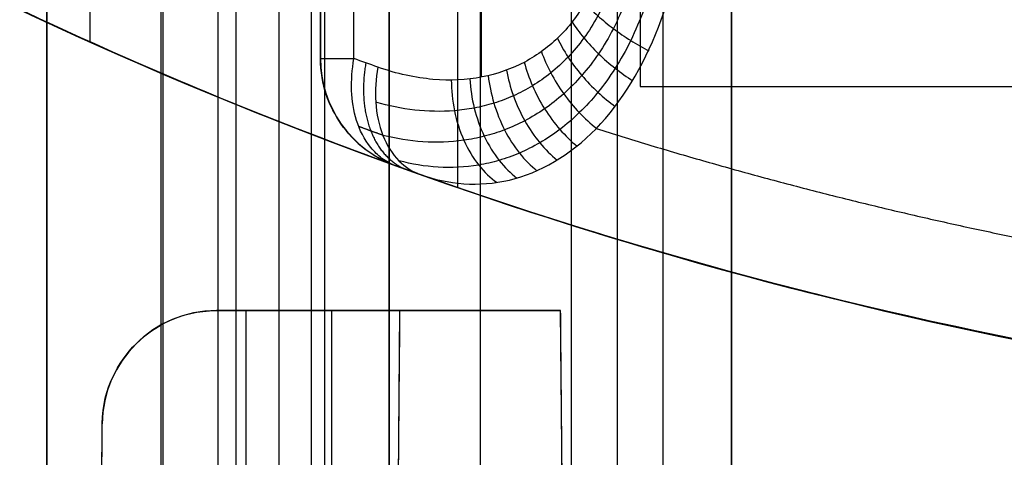
# Model space of a CAD drawing. Units: millimetres. Extents: x -17 to 16, y 0 to 565.
# Drawn here: x -8 to -4, y 7 to 9 of the extents above; entities that cross this region are included whole.
import ezdxf

# ---------------------------------------------------------------- set-up
doc = ezdxf.new("R2010")
doc.units = ezdxf.units.MM
doc.header["$MEASUREMENT"] = 0
doc.layers.add('2', color=7, linetype='Continuous')

msp = doc.modelspace()

# ---------------------------------------------------------------- linework, layer by layer
at = {"layer": '2', "extrusion": (-1, 0, 0)}
msp.add_line((-5, 3.25, -16.2), (-5, 562.75, -16.2), dxfattribs=at)
at = {"layer": '2', "extrusion": (0, -1, 0)}
for p, q in [((-8, 562.5, -17.1), (-8, 2.5, -17.1)), ((-7.4914, 69.3288, -17.7), (-7.4914, 2.5, -17.7)), ((-7.25, 69.0157, -16.5), (-7.25, 2.5, -16.5)), ((-7.1707, 68.9287, -18.3707), (-7.1707, 2.5, -18.3707)), ((-6.9828, 68.7487, -17.7), (-6.9828, 2.5, -17.7)), ((-6.7828, 68.592, -17.9), (-6.7828, 2.5, -17.9)), ((-6.5, 68.4019, -16.1), (-6.5, 2.5, -16.1)), ((-6.1, 68.2089, -15.7), (-6.1, 2.5, -15.7)), ((-5.5, 68.0489, -15.9), (-5.5, 2.5, -15.9)), ((-5.3, 68.015, -15.7), (-5.3, 2.5, -15.7)), ((-7.126, 2.5, -17.6), (-7.126, 8, -17.552)), ((-6.75, 2.5, -16.6), (-6.75, 8, -16.648)), ((-6.5022, 8, -16.648), (-6.5022, 8, -17.552)), ((-6.5, 2.5, -18.076), (-6.452, 8, -18.076)), ((-6.452, 8, -17.6), (-5.748, 8, -17.6)), ((-5.7, 2.5, -17.5825), (-5.748, 8, -17.5825)), ((-7.8, 2.5, -17.1), (-7.7563, 7.5044, -17.1)), ((-7.7563, 7.5044, -17.5563), (-7.7563, 7.5044, -16.6437))]:
    msp.add_line(p, q, dxfattribs=at)
at = {"layer": '2', "extrusion": (1, 0, -2.34071e-14)}
for p, q in [((-6.6536, 9.1053, 26.1795), (-6.6536, 44.9585, 26.1795)), ((-6.0953, 9.024, 26.7378), (-6.0953, 44.9634, 26.7378)), ((-6.8, 9.1053, 12.9202), (-6.8, 21.0358, 12.9202)), ((-7.8087, 9.178, -3.6273), (-7.8087, 10.7938, -3.6273)), ((-6.1989, 8.5391, -1.4263), (-6.1989, 10.4553, -1.4263))]:
    msp.add_line(p, q, dxfattribs=at)
at = {"layer": '2'}
for centre, radius, start, end in [((0, 26.5073, -11.9864), 19.0073, 216.80436, 270), ((0, 26.5073, -7.768), 19.0073, 216.80436, 270), ((0, 26.1273, -7.8105), 17.2073, 220.37466, 266.66838), ((-6.3, 9.1053, 12.9202), 0.5, 180, 250.0982), ((0, 26.5073, 12.2708), 19.0073, 250.09833, 270), ((-7.2563, 7.5, -17.1), 0.5, 90, 179.5), ((-9.75, 6, -13.7), 1.8, 270, 90)]:
    msp.add_arc(centre, radius, start, end, dxfattribs=at)
at = {"layer": '2', "extrusion": (-5.06897e-06, 1.02057e-06, 1)}
msp.add_arc((-6.2999, 9.1053, 25.826), 0.5, 180, 250.098, dxfattribs=at)
at = {"layer": '2', "extrusion": (1.5602e-09, 1, 8.6976e-15)}
msp.add_arc((6.3, 25.826, 9.1053), 0.5, 0, 45, dxfattribs=at)
at = {"layer": '2'}
for points, degree in [([(-5, 3.25, -15.7), (-5, 283, -15.7), (-5, 562.75, -15.7)], 2), ([(-5, 562.75, -16.7), (-5, 283, -16.7), (-5, 3.25, -16.7)], 2), ([(-8, 2.5, -16.5), (-8, 36.75, -16.5), (-8, 71, -16.5)], 2), ([(-8, 71, -17.7), (-8, 36.75, -17.7), (-8, 2.5, -17.7)], 2), ([(-7.5, 69.3417, -18.7), (-7.5, 35.9208, -18.7), (-7.5, 2.5, -18.7)], 2), ([(-6.8414, 68.6316, -18.0414), (-6.8414, 35.5658, -18.0414), (-6.8414, 2.5, -18.0414)], 2), ([(-6.5, 68.4019, -15.7), (-6.5, 35.451, -15.7), (-6.5, 2.5, -15.7)], 2), ([(-6.5, 2.5, -16.5), (-6.5, 35.451, -16.5), (-6.5, 68.4019, -16.5)], 2), ([(-5.7, 2.5, -15.7), (-5.7, 35.2914, -15.7), (-5.7, 68.0828, -15.7)], 2), ([(-6.8, 44.9573, 25.826), (-6.8, 27.0313, 25.826), (-6.8, 9.1053, 25.826)], 2), ([(-14.1, 16.2642, -11.8205), (-13.3036, 15.1257, -11.8344), (-11.5327, 13.1678, -11.8654), (-8.4549, 10.9858, -11.9191), (-4.9826, 9.5103, -11.9797), (-2.3869, 9.0298, -12.025), (-1, 8.9491, -12.0492)], 3), ([(0, 7.5, -3.709), (-1.5862, 7.5, -3.6924), (-4.5646, 7.8873, -3.6612), (-8.5803, 9.371, -3.6192), (-12.1741, 11.6974, -3.5815), (-14.2686, 13.8502, -3.5596), (-15.2188, 15.1203, -3.5497)], 3), ([(-1, 8.9491, -3.6986), (-2.2238, 9.0203, -3.6858), (-4.5465, 9.4136, -3.6614), (-7.7203, 10.6264, -3.6282), (-10.6005, 12.4289, -3.598), (-12.3138, 14.0458, -3.5801), (-13.108, 14.9796, -3.5718)], 3), ([(-12.3979, 12.1, -0.0833), (-10.634, 10.5822, -0.0525), (-8.6581, 9.4272, -0.018), (-6.4702, 8.6351, 0.0202)], 3), ([(0, 7.5, -1.3614), (-2.3507, 7.5, -1.386), (-6.7403, 8.3408, -1.432), (-10.616, 10.5666, -1.4726), (-12.3979, 12.1, -1.4912)], 3), ([(-6.8, 9.1053, 0.0144), (-6.8, 10.6026, 0.0144), (-6.8, 12.1, 0.0144)], 2), ([(-5.4, 10.1693, -1.42), (-5.4, 9.5758, -1.42), (-5.4, 8.9823, -1.42)], 2), ([(-5.537, 9.7795, 27.2961), (-5.537, 9.7037, 27.2961), (-5.5539, 9.5597, 27.2792), (-5.6251, 9.3595, 27.208), (-5.7454, 9.1969, 27.0877), (-5.8997, 9.0822, 26.9334), (-6.0881, 9.0152, 26.745), (-6.3031, 9.0038, 26.53), (-6.4644, 9.0377, 26.3687), (-6.549, 9.0678, 26.2841)], 3), ([(-5.1922, 9.7795, 27.4425), (-3.5133, 9.2614, 27.4718), (-1.7575, 8.9973, 27.5024), (0, 8.9999, 27.5331)], 3), ([(-6.8, 9.1053, 25.826), (-6.8, 9.1053, 12.9202), (-6.8, 9.1053, 0.0144)], 2), ([(-6.4702, 8.6351, 0.0202), (-6.5801, 8.6749, 0.0182), (-6.7286, 8.8046, 0.0156), (-6.8, 8.9884, 0.0144), (-6.8, 9.1053, 0.0144)], 3), ([(-6.549, 9.0678, 26.2841), (-6.5839, 9.0802, 26.2492), (-6.6187, 9.0927, 26.2144), (-6.6536, 9.1053, 26.1795)], 3), ([(-5.4, 8.9823, -1.42), (-3.2, 8.9823, -1.397), (-1, 8.9823, -1.374)], 2), ([(-6.4702, 8.6351, 0.0202), (-6.4702, 8.6351, 8.6221), (-6.4702, 8.6351, 17.224), (-6.4702, 8.6351, 25.826)], 3), ([(0, 7.5, 26.0328), (-2.1635, 7.5001, 25.9981), (-4.3241, 7.8724, 25.9633), (-6.3628, 8.5966, 25.9306)], 3), ([(-7.7563, 7.5044, -17.5563), (-7.7556, 7.587, -17.5556), (-7.7188, 7.7165, -17.5545), (-7.6156, 7.8624, -17.5532), (-7.4688, 7.9644, -17.5523), (-7.339, 8, -17.552), (-7.2563, 8, -17.552)], 3), ([(-7.7563, 7.5044, -16.6437), (-7.7556, 7.587, -16.6444), (-7.7188, 7.7165, -16.6455), (-7.6156, 7.8624, -16.6468), (-7.4688, 7.9644, -16.6477), (-7.339, 8, -16.648), (-7.2563, 8, -16.648)], 3), ([(-7.2563, 8, -17.552), (-7.2563, 8, -17.1), (-7.2563, 8, -16.648)], 2), ([(-6.452, 8, -17.552), (-6.8542, 8, -17.552), (-7.2563, 8, -17.552)], 2), ([(-7.2563, 8, -16.648), (-6.5022, 8, -16.648), (-5.748, 8, -16.648)], 2), ([(-6.5, 2.5, -18.6), (-6.476, 5.25, -18.576), (-6.452, 8, -18.552)], 2), ([(-6.5, 2.5, -17.6), (-6.476, 5.25, -17.576), (-6.452, 8, -17.552)], 2), ([(-6.452, 8, -18.552), (-6.452, 8, -18.052), (-6.452, 8, -17.552)], 2), ([(-5.748, 8, -18.552), (-6.1, 8, -18.552), (-6.452, 8, -18.552)], 2), ([(-5.748, 8, -16.648), (-5.748, 8, -17.6), (-5.748, 8, -18.552)], 2), ([(-5.7349, 6.4999, -18.5651), (-5.7415, 7.25, -18.5585), (-5.748, 8, -18.552)], 2), ([(-5.7, 2.5, -16.6), (-5.724, 5.25, -16.624), (-5.748, 8, -16.648)], 2), ([(-7.8, 2.5, -17.6), (-7.7782, 5.0022, -17.5782), (-7.7563, 7.5044, -17.5563)], 2), ([(-7.8, 2.5, -16.6), (-7.7782, 5.0022, -16.6218), (-7.7563, 7.5044, -16.6437)], 2)]:
    msp.add_open_spline(points, degree=degree, dxfattribs=at)
for points, knots in [([(-5.464, 9.7795, 27.3564), (-5.4662, 9.6921, 27.3549), (-5.4836, 9.562, 27.3381), (-5.533, 9.4019, 27.2887), (-5.5833, 9.2908, 27.2379), (-5.645, 9.193, 27.1753), (-5.7145, 9.1098, 27.1045), (-5.7906, 9.0401, 27.0269), (-5.871, 8.9839, 26.9448), (-5.9547, 8.9402, 26.8591), (-6.0404, 8.908, 26.7713), (-6.1264, 8.8868, 26.6831), (-6.3, 8.8635, 26.5047), (-6.4466, 8.8818, 26.3537), (-6.558, 8.9141, 26.2386)], [0.049948, 0.049948, 0.049948, 0.049948, 0.376587, 0.53991, 0.703234, 0.866558, 1.029881, 1.193205, 1.356528, 1.519852, 1.683175, 1.846499, 2.009823, 2.663117, 2.663117, 2.663117, 2.663117]), ([(-5.3789, 9.7795, 27.4027), (-5.384, 9.6826, 27.4006), (-5.4057, 9.5381, 27.3814), (-5.4608, 9.3592, 27.3262), (-5.5152, 9.2343, 27.2698), (-5.5809, 9.1238, 27.2004), (-5.6543, 9.0289, 27.122), (-5.734, 8.9485, 27.0359), (-5.8178, 8.8827, 26.9448), (-5.9048, 8.8305, 26.8497), (-5.9936, 8.7907, 26.752), (-6.0825, 8.7627, 26.6538), (-6.2616, 8.7277, 26.4548), (-6.4123, 8.7394, 26.2854), (-6.5267, 8.7684, 26.1555)], [0.049956, 0.049956, 0.049956, 0.049956, 0.376587, 0.53991, 0.703234, 0.866558, 1.029881, 1.193205, 1.356528, 1.519852, 1.683175, 1.846499, 2.009823, 2.663117, 2.663117, 2.663117, 2.663117]), ([(-5.2865, 9.7795, 27.4318), (-5.2946, 9.6738, 27.4301), (-5.3207, 9.5158, 27.4096), (-5.3811, 9.3193, 27.349), (-5.4391, 9.1819, 27.2866), (-5.5079, 9.0599, 27.2097), (-5.5838, 8.9548, 27.1225), (-5.6655, 8.8655, 27.0269), (-5.7509, 8.7922, 26.9255), (-5.839, 8.7336, 26.8196), (-5.9285, 8.6888, 26.7107), (-6.0176, 8.6569, 26.6013), (-6.1964, 8.6161, 26.3796), (-6.3451, 8.6271, 26.1908), (-6.4568, 8.6575, 26.0462)], [0.049964, 0.049964, 0.049964, 0.049964, 0.376587, 0.53991, 0.703234, 0.866558, 1.029881, 1.193205, 1.356528, 1.519852, 1.683175, 1.846499, 2.009823, 2.663117, 2.663117, 2.663117, 2.663117]), ([(-6.3628, 8.5966, 25.9306), (-6.2418, 8.5537, 26.1084), (-6.1055, 8.5406, 26.3001), (-5.8395, 8.6046, 26.6715), (-5.7061, 8.6809, 26.85), (-5.4787, 8.9144, 27.1456), (-5.3869, 9.0708, 27.2612), (-5.2522, 9.4141, 27.4092), (-5.2094, 9.5999, 27.4421), (-5.1922, 9.7795, 27.4425)], [0, 0, 0, 0, 0.249852, 0.249852, 0.499706, 0.499706, 0.749882, 0.749882, 1, 1, 1, 1]), ([(-5.6418, 9.35, 27.1913), (-5.6251, 9.3312, 27.208), (-5.5871, 9.2928, 27.2382), (-5.5185, 9.2361, 27.2702), (-5.4416, 9.1834, 27.2868), (-5.3878, 9.1527, 27.2873), (-5.3609, 9.1388, 27.2851)], [0.0695735, 0.0695735, 0.0695735, 0.0695735, 0.2377573, 0.4067024, 0.5756474, 0.7442682, 0.7442682, 0.7442682, 0.7442682]), ([(-5.6979, 9.2654, 27.1352), (-5.683, 9.2423, 27.1501), (-5.6483, 9.1951, 27.1764), (-5.5837, 9.1255, 27.2016), (-5.5099, 9.0613, 27.2107), (-5.4575, 9.0243, 27.2059), (-5.4313, 9.0077, 27.2012)], [0.0695735, 0.0695735, 0.0695735, 0.0695735, 0.2377573, 0.4067024, 0.5756474, 0.7442689, 0.7442689, 0.7442689, 0.7442689]), ([(-5.7621, 9.194, 27.071), (-5.7491, 9.167, 27.084), (-5.7179, 9.1116, 27.106), (-5.6571, 9.0302, 27.1236), (-5.5858, 8.9556, 27.1239), (-5.5344, 8.9134, 27.113), (-5.5086, 8.8947, 27.1052)], [0.0695735, 0.0695735, 0.0695735, 0.0695735, 0.2377573, 0.4067024, 0.5756474, 0.7442695, 0.7442695, 0.7442695, 0.7442695]), ([(-6.4702, 8.6351, 25.826), (-6.494, 8.6438, 25.8497), (-6.5132, 8.6545, 25.8746), (-6.5487, 8.6811, 25.9223), (-6.5654, 8.6973, 25.9445), (-6.6086, 8.7502, 26.006), (-6.6289, 8.7919, 26.0413), (-6.6557, 8.877, 26.0984), (-6.6623, 8.9204, 26.1207), (-6.6655, 9.0097, 26.1571), (-6.662, 9.0559, 26.1711), (-6.6536, 9.1053, 26.1795)], [0, 0, 0, 0, 0.123846, 0.123846, 0.2482149, 0.2482149, 0.497224, 0.497224, 0.7488747, 0.7488747, 0.9999993, 0.9999993, 0.9999993, 0.9999993]), ([(-5.8325, 9.1354, 27.0006), (-5.8215, 9.1047, 27.0116), (-5.7939, 9.0418, 27.0291), (-5.7367, 8.9495, 27.0382), (-5.6673, 8.8658, 27.0288), (-5.6165, 8.8196, 27.0111), (-5.5909, 8.7994, 27)], [0.0695735, 0.0695735, 0.0695735, 0.0695735, 0.2377573, 0.4067024, 0.5756474, 0.7442702, 0.7442702, 0.7442702, 0.7442702]), ([(-6.549, 9.0678, 26.2841), (-6.5578, 9.018, 26.2753), (-6.5651, 8.9125, 26.2451), (-6.5336, 8.7622, 26.1601), (-6.461, 8.6488, 26.0473), (-6.3961, 8.6084, 25.968), (-6.3628, 8.5966, 25.9306)], [0, 0, 0, 0, 0.249271, 0.49967, 0.750069, 1, 1, 1, 1]), ([(-5.9073, 9.0891, 26.9257), (-5.8984, 9.0551, 26.9347), (-5.8744, 8.9854, 26.9474), (-5.8207, 8.8832, 26.9475), (-5.7528, 8.7918, 26.9277), (-5.702, 8.7426, 26.9028), (-5.6763, 8.7215, 26.8882)], [0.0695735, 0.0695735, 0.0695735, 0.0695735, 0.2377573, 0.4067024, 0.5756474, 0.7442709, 0.7442709, 0.7442709, 0.7442709]), ([(-6.0653, 9.0304, 26.7678), (-6.0607, 8.9908, 26.7724), (-6.0441, 8.9091, 26.7751), (-5.9968, 8.79, 26.7557), (-5.9304, 8.6868, 26.7136), (-5.8784, 8.6348, 26.6738), (-5.8519, 8.6136, 26.6523)], [0.0695735, 0.0695735, 0.0695735, 0.0695735, 0.2377573, 0.4067024, 0.5756474, 0.7442722, 0.7442722, 0.7442722, 0.7442722]), ([(-5.9854, 9.0544, 26.8477), (-5.9786, 9.0175, 26.8545), (-5.9583, 8.9414, 26.8623), (-5.9078, 8.8303, 26.8528), (-5.8409, 8.7325, 26.8221), (-5.7897, 8.6813, 26.7897), (-5.7637, 8.6599, 26.7716)], [0.0695735, 0.0695735, 0.0695735, 0.0695735, 0.2377573, 0.4067024, 0.5756474, 0.7442716, 0.7442716, 0.7442716, 0.7442716]), ([(-6.227, 9.0111, 26.6061), (-6.2268, 8.9671, 26.6063), (-6.2179, 8.8756, 26.5985), (-6.1763, 8.7432, 26.5584), (-6.1096, 8.6328, 26.493), (-6.0548, 8.5817, 26.4388), (-6.0268, 8.5623, 26.4109)], [0.0695735, 0.0695735, 0.0695735, 0.0695735, 0.2377573, 0.4067024, 0.5756474, 0.7442736, 0.7442736, 0.7442736, 0.7442736]), ([(-6.1459, 9.0162, 26.6872), (-6.1434, 8.9744, 26.6897), (-6.1307, 8.8875, 26.6872), (-6.0862, 8.7613, 26.6576), (-6.0199, 8.654, 26.6039), (-5.9667, 8.6021, 26.5568), (-5.9396, 8.5815, 26.5321)], [0.0695735, 0.0695735, 0.0695735, 0.0695735, 0.2377573, 0.4067024, 0.5756474, 0.7442729, 0.7442729, 0.7442729, 0.7442729])]:
    msp.add_open_spline(points, degree=3, knots=knots, dxfattribs=at)
for points, weights in [([(-6.6014, 9.0865, 26.2317), (-6.643, 8.8541, 26.1901), (-6.5712, 8.6713, 26.0527), (-6.4166, 8.6158, 25.8782)], [0.999999998695, 0.857994916991, 0.857994013154, 0.999997287186]), ([(-6.5268, 8.7687, 26.1557), (-6.5622, 8.7815, 26.1207), (-6.5975, 8.7943, 26.0857), (-6.6328, 8.8073, 26.0507)], [0.893177833104, 0.89338996509, 0.893601698998, 0.893813032938]), ([(-5.5919, 8.7981, 26.9985), (-3.7854, 8.2291, 27.0291), (-1.8934, 7.938, 27.0612), (0, 7.9389, 27.0933)], [0.854478426343, 0.854179123106, 0.853864965309, 0.853550344768]), ([(-6.3628, 8.5966, 25.9306), (-6.3986, 8.6094, 25.8957), (-6.4344, 8.6222, 25.8608), (-6.4702, 8.6351, 25.826)], [0.999997279103, 0.999997284502, 0.99999728989, 0.999997295269])]:
    msp.add_rational_spline(points, weights, degree=3, dxfattribs=at)

doc.saveas('drawing.dxf')
